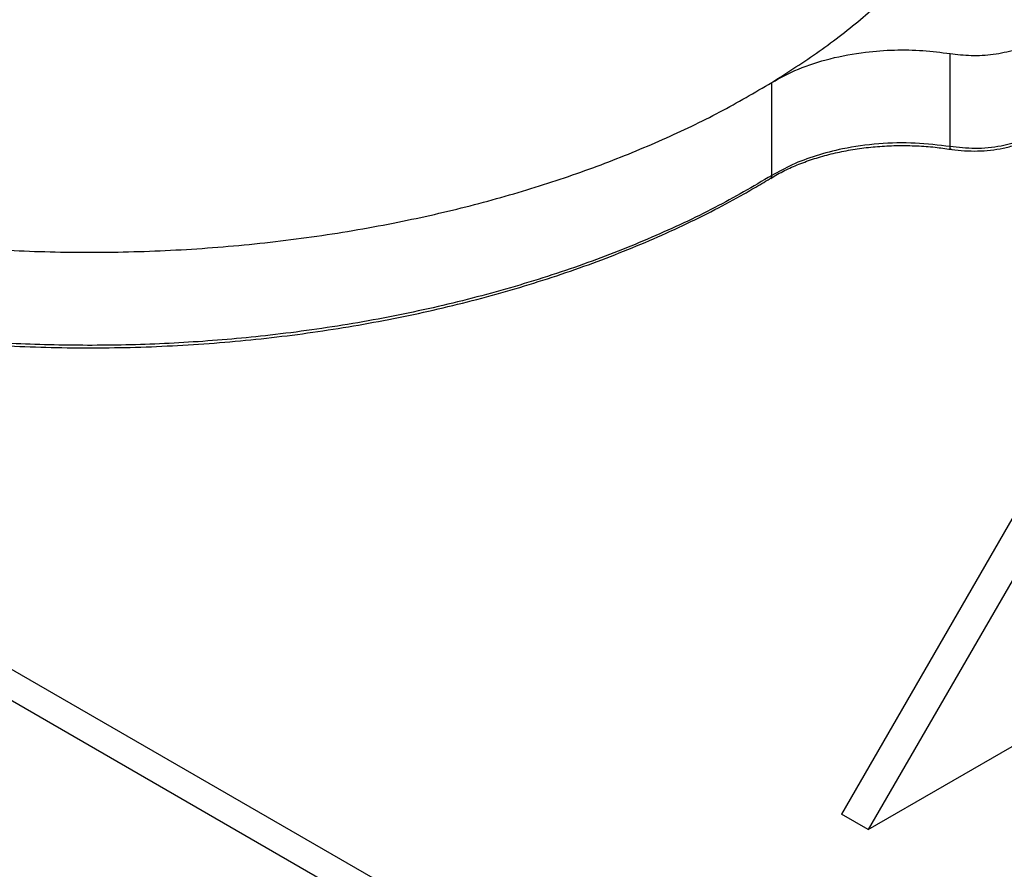
# Model space of a CAD drawing. Units: inches. Extents: x -2 to 332, y 6 to 219.
# Drawn here: x 251 to 258, y 147 to 153 of the extents above; entities that cross this region are included whole.
import ezdxf

# ---------------------------------------------------------------- set-up
doc = ezdxf.new("R2010")
doc.units = ezdxf.units.IN
doc.header["$LTSCALE"] = 6
doc.header["$MEASUREMENT"] = 0
doc.layers.get('0').update_dxf_attribs({"lineweight": 25})

# ---------------------------------------------------------------- blocks, each defined once
blk = doc.blocks.new('A$C2FA617BF')
at = {"color": 7, "linetype": 'Continuous', "lineweight": 25}
for p, q in [((0, 2.54779), (2.35702, 1.18711)), ((0, 2.53645), (2.35702, 1.17577)), ((1.87084, 2.13398), (1.63514, 1.72573)), ((1.88067, 2.12831), (1.64496, 1.72007)), ((1.67477, 1.96909), (1.67477, 2.00302)), ((1.60979, 1.95856), (1.60979, 1.99249)), ((1.60939, 1.95753), (1.61064, 1.95833)), ((1.64496, 1.72007), (1.70052, 1.75214)), ((1.64496, 1.72007), (1.63514, 1.72573))]:
    blk.add_line(p, q, dxfattribs=at)
for points, knots in [([(1.60979, 1.99249), (1.61566, 1.99624), (1.6275, 2.00381), (1.64338, 2.0162), (1.65784, 2.0294), (1.67054, 2.04338), (1.68134, 2.058), (1.6901, 2.07314), (1.69696, 2.08917), (1.70145, 2.10595), (1.70351, 2.12039), (1.70303, 2.129), (1.70288, 2.13181)], [0, 0, 0, 0, 0.0989656, 0.1995684, 0.3015368, 0.4045747, 0.5083663, 0.6125813, 0.7168815, 0.8312977, 0.9449606, 1, 1, 1, 1]), ([(1.67477, 2.00302), (1.67731, 2.00273), (1.68252, 2.00213), (1.69068, 2.00263), (1.69893, 2.00435), (1.70653, 2.0074), (1.71011, 2.0104), (1.71186, 2.01186)], [0, 0, 0, 0, 0.1797903, 0.3690624, 0.5624554, 0.787164, 1, 1, 1, 1]), ([(1.60979, 1.99249), (1.61292, 1.9942), (1.6193, 1.99767), (1.63101, 2.00141), (1.64295, 2.00364), (1.6544, 2.00447), (1.66481, 2.00432), (1.67148, 2.00345), (1.67477, 2.00302)], [0, 0, 0, 0, 0.181949, 0.370279, 0.561316, 0.71081, 0.857604, 1, 1, 1, 1]), ([(1.263, 1.93885), (1.27235, 1.93738), (1.29123, 1.93441), (1.32053, 1.93173), (1.35058, 1.93041), (1.38112, 1.93066), (1.41177, 1.9325), (1.44216, 1.93594), (1.4711, 1.94083), (1.49832, 1.94694), (1.52364, 1.95407), (1.54764, 1.96229), (1.57008, 1.9715), (1.59097, 1.98149), (1.60356, 1.98885), (1.60979, 1.99249)], [0, 0, 0, 0, 0.076866, 0.155314, 0.235092, 0.315917, 0.397483, 0.479466, 0.561534, 0.636554, 0.711108, 0.784951, 0.857853, 0.9296, 1, 1, 1, 1]), ([(1.71186, 1.97793), (1.71041, 1.97669), (1.70746, 1.97413), (1.70106, 1.97117), (1.69312, 1.96903), (1.684, 1.96809), (1.67779, 1.96876), (1.67477, 1.96909)], [0, 0, 0, 0, 0.17979, 0.369062, 0.562455, 0.787164, 1, 1, 1, 1]), ([(1.67501, 1.96816), (1.67513, 1.96814), (1.67675, 1.96781), (1.68005, 1.96756), (1.6848, 1.96744), (1.68955, 1.96777), (1.69417, 1.9685), (1.69857, 1.96963), (1.70266, 1.97113), (1.70634, 1.97299), (1.70934, 1.97496), (1.71082, 1.97642), (1.71145, 1.97704)], [0, 0, 0, 0, 0.00885, 0.121872, 0.234818, 0.347781, 0.460834, 0.574072, 0.687595, 0.801484, 0.915749, 1, 1, 1, 1]), ([(1.67477, 1.96909), (1.67055, 1.96961), (1.66198, 1.97066), (1.64862, 1.97033), (1.6364, 1.96865), (1.62588, 1.96591), (1.61712, 1.96266), (1.61221, 1.95991), (1.60979, 1.95856)], [0, 0, 0, 0, 0.181949, 0.370279, 0.561316, 0.71081, 0.857604, 1, 1, 1, 1]), ([(1.61064, 1.95833), (1.61147, 1.95879), (1.6139, 1.96015), (1.61827, 1.96218), (1.62386, 1.9643), (1.62981, 1.96609), (1.63606, 1.96752), (1.64254, 1.96859), (1.64918, 1.96927), (1.65591, 1.96956), (1.66265, 1.96944), (1.66906, 1.969), (1.67311, 1.9684), (1.67499, 1.96812)], [0, 0, 0, 0, 0.050312, 0.146322, 0.242421, 0.338591, 0.434833, 0.531139, 0.627495, 0.723882, 0.820284, 0.916679, 1, 1, 1, 1]), ([(1.675, 1.9682), (1.67497, 1.9682), (1.67488, 1.9682), (1.67479, 1.96852), (1.67477, 1.9689), (1.67477, 1.96909)], [0, 0, 0, 0, 0.249456, 0.626248, 1, 1, 1, 1]), ([(1.60979, 1.95856), (1.60297, 1.95459), (1.58919, 1.94657), (1.56614, 1.93579), (1.54126, 1.92597), (1.51459, 1.91737), (1.48645, 1.91012), (1.45715, 1.90433), (1.42785, 1.90021), (1.39899, 1.89765), (1.37089, 1.89651), (1.34299, 1.8967), (1.31557, 1.8982), (1.28883, 1.90082), (1.27155, 1.90356), (1.263, 1.90491)], [0, 0, 0, 0, 0.0768661, 0.1553144, 0.2350919, 0.3159167, 0.3974827, 0.4794665, 0.5615343, 0.6365542, 0.7111083, 0.7849515, 0.8578529, 0.9295997, 1, 1, 1, 1]), ([(1.60255, 1.95353), (1.60447, 1.95463), (1.60677, 1.95595), (1.60896, 1.95734), (1.60932, 1.95757)], [0, 0, 0, 0, 0.833572, 1, 1, 1, 1]), ([(1.60932, 1.95758), (1.60935, 1.95759), (1.60954, 1.95764), (1.60973, 1.95798), (1.60977, 1.95837), (1.60979, 1.95856)], [0, 0, 0, 0, 0.113757, 0.558674, 1, 1, 1, 1]), ([(1.26328, 1.90401), (1.26655, 1.90345), (1.27474, 1.90203), (1.28806, 1.90021), (1.30315, 1.8985), (1.31837, 1.8972), (1.33367, 1.89629), (1.34903, 1.89578), (1.36441, 1.89567), (1.37978, 1.89596), (1.39511, 1.89665), (1.41038, 1.89773), (1.42555, 1.89922), (1.44059, 1.90109), (1.45546, 1.90336), (1.47015, 1.90601), (1.48462, 1.90904), (1.49884, 1.91244), (1.51278, 1.91621), (1.52641, 1.92034), (1.53972, 1.92482), (1.55266, 1.92964), (1.56522, 1.9348), (1.57737, 1.94027), (1.58887, 1.94597), (1.59718, 1.95044), (1.60159, 1.95298), (1.60255, 1.95353)], [0, 0, 0, 0, 0.02793, 0.069804, 0.111677, 0.153549, 0.19542, 0.23729, 0.27916, 0.32103, 0.3629, 0.404771, 0.446642, 0.488515, 0.530389, 0.572265, 0.614143, 0.656024, 0.697907, 0.739793, 0.781682, 0.823575, 0.865471, 0.907371, 0.949274, 0.988975, 1, 1, 1, 1])]:
    blk.add_open_spline(points, degree=3, knots=knots, dxfattribs=at)

msp = doc.modelspace()

# ---------------------------------------------------------------- block references
at = {"xscale": 18, "yscale": 18, "zscale": 18}
msp.add_blockref('A$C2FA617BF', (227.4047, 116.6538), dxfattribs=at)

doc.saveas('drawing.dxf')
